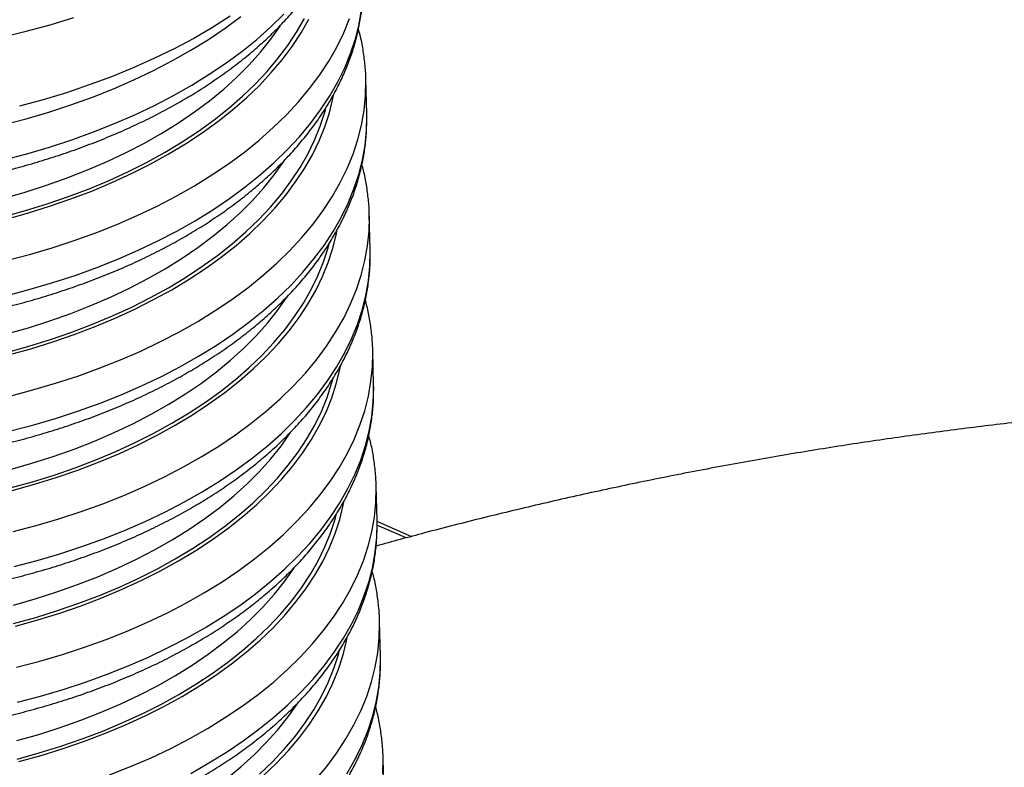
# Model space of a CAD drawing. Units: millimetres. Extents: x 0 to 9861, y 0 to 6974.
# Drawn here: x 6705 to 6976, y 6047 to 6253 of the extents above; entities that cross this region are included whole.
import ezdxf

# ---------------------------------------------------------------- set-up
doc = ezdxf.new("R2010")
doc.units = ezdxf.units.MM
doc.header["$LTSCALE"] = 141

msp = doc.modelspace()

# ---------------------------------------------------------------- linework, layer by layer
for p, q in [((6800.47, 6227.1), (6800.23, 6236.68)), ((6801.41, 6189.83), (6801.17, 6199.41)), ((6802.35, 6152.56), (6802.11, 6162.15)), ((6803.3, 6115.3), (6803.05, 6124.88)), ((6812.87, 6110.88), (6803.29, 6115.04)), ((6811.33, 6110.55), (6803.28, 6114.05)), ((6804.24, 6078.03), (6804, 6087.61)), ((6805.18, 6040.76), (6804.94, 6050.34))]:
    msp.add_line(p, q)
at = {"flags": 128}
for points in [[(6701.62, 6177.22), (6707.98, 6178.89), (6714.21, 6180.73), (6720.31, 6182.72), (6726.25, 6184.86), (6732.04, 6187.16), (6737.64, 6189.6), (6743.07, 6192.19), (6748.3, 6194.9), (6753.32, 6197.75), (6758.13, 6200.72), (6762.71, 6203.82), (6767.06, 6207.02), (6771.17, 6210.33), (6775.02, 6213.74), (6778.62, 6217.24), (6781.95, 6220.83), (6785, 6224.49), (6787.78, 6228.23), (6790.28, 6232.03), (6792.48, 6235.89), (6794.4, 6239.8), (6796.01, 6243.75), (6797.33, 6247.73), (6798.34, 6251.74), (6799.04, 6255.76)], [(6700.16, 6248.2), (6706.87, 6249.83), (6713.47, 6251.63), (6719.93, 6253.59)], [(6700.44, 6224.07), (6706.8, 6225.74), (6713.03, 6227.58), (6719.12, 6229.57), (6725.07, 6231.72), (6730.85, 6234.01), (6736.46, 6236.45), (6741.88, 6239.04), (6747.11, 6241.75), (6752.14, 6244.6), (6756.94, 6247.57), (6761.53, 6250.67), (6765.88, 6253.87)], [(6700.56, 6198.82), (6706.66, 6200.51), (6712.63, 6202.37), (6718.46, 6204.37), (6724.13, 6206.53), (6729.63, 6208.84), (6734.95, 6211.29), (6740.08, 6213.87), (6745.01, 6216.59), (6749.73, 6219.43), (6754.23, 6222.39), (6758.49, 6225.47), (6762.52, 6228.65), (6766.29, 6231.94), (6769.81, 6235.31), (6773.07, 6238.78), (6776.06, 6242.32), (6778.76, 6245.93), (6781.19, 6249.61), (6783.33, 6253.35)], [(6700.68, 6214.49), (6707.04, 6216.16), (6713.27, 6217.99), (6719.37, 6219.99), (6725.31, 6222.13), (6731.09, 6224.43), (6736.7, 6226.87), (6742.13, 6229.45), (6747.36, 6232.17), (6752.38, 6235.02), (6757.19, 6237.99), (6761.77, 6241.08), (6766.12, 6244.29), (6770.22, 6247.6), (6774.08, 6251.01), (6777.67, 6254.51)], [(6701.07, 6198.12), (6707.22, 6199.83), (6713.25, 6201.7), (6719.13, 6203.72), (6724.85, 6205.9), (6730.4, 6208.23), (6735.77, 6210.7), (6740.95, 6213.31), (6745.92, 6216.05), (6750.68, 6218.92), (6755.22, 6221.91), (6759.52, 6225.01), (6763.58, 6228.22), (6767.39, 6231.54), (6770.94, 6234.94), (6774.23, 6238.44), (6777.24, 6242.01), (6779.97, 6245.66), (6782.42, 6249.37), (6784.58, 6253.14)], [(6701.38, 6186.8), (6707.74, 6188.48), (6713.97, 6190.31), (6720.07, 6192.3), (6726.01, 6194.45), (6731.79, 6196.74), (6737.4, 6199.19), (6742.83, 6201.77), (6748.06, 6204.49), (6753.08, 6207.33), (6757.89, 6210.31), (6762.47, 6213.4), (6766.82, 6216.6), (6770.92, 6219.91), (6774.78, 6223.32), (6778.37, 6226.82), (6781.7, 6230.41), (6784.76, 6234.08), (6787.54, 6237.82), (6790.03, 6241.62), (6792.24, 6245.48), (6794.15, 6249.38), (6795.77, 6253.33)], [(6762.95, 6253.93), (6758.03, 6250.83), (6752.89, 6247.85), (6747.54, 6245), (6741.98, 6242.3), (6736.23, 6239.73), (6730.3, 6237.31), (6724.2, 6235.05), (6717.94, 6232.94), (6711.54, 6230.99), (6705.01, 6229.21)], [(6700.52, 6203.89), (6706.53, 6205.61), (6712.41, 6207.48), (6718.14, 6209.51), (6723.71, 6211.69), (6729.1, 6214.01), (6734.32, 6216.48), (6739.34, 6219.08), (6744.15, 6221.82), (6748.74, 6224.68), (6753.11, 6227.65), (6757.25, 6230.74), (6761.14, 6233.93), (6764.77, 6237.23), (6768.15, 6240.61), (6771.25, 6244.07), (6774.09, 6247.62), (6776.64, 6251.23), (6776.7, 6251.32)], [(6702.32, 6149.54), (6708.68, 6151.21), (6714.91, 6153.04), (6721.01, 6155.03), (6726.95, 6157.18), (6732.74, 6159.48), (6738.34, 6161.92), (6743.77, 6164.5), (6749, 6167.22), (6754.02, 6170.07), (6758.83, 6173.04), (6763.41, 6176.13), (6767.76, 6179.33), (6771.87, 6182.64), (6775.72, 6186.05), (6779.32, 6189.56), (6782.65, 6193.14), (6785.7, 6196.81), (6788.48, 6200.55), (6790.98, 6204.35), (6793.18, 6208.21), (6795.1, 6212.12), (6796.71, 6216.06), (6798.03, 6220.04), (6799.04, 6224.05), (6799.74, 6228.07), (6800.14, 6232.11), (6800.24, 6236.14), (6800.23, 6236.62)], [(6702.01, 6160.86), (6708.17, 6162.56), (6714.19, 6164.43), (6720.07, 6166.46), (6725.79, 6168.64), (6731.34, 6170.96), (6736.71, 6173.43), (6741.89, 6176.04), (6746.86, 6178.78), (6751.62, 6181.65), (6756.16, 6184.64), (6760.46, 6187.74), (6764.53, 6190.95), (6768.34, 6194.27), (6771.89, 6197.68), (6775.17, 6201.17), (6778.19, 6204.75), (6780.92, 6208.39), (6783.37, 6212.1), (6785.52, 6215.87), (6787.38, 6219.69), (6788.95, 6223.55), (6790.21, 6227.44), (6791.16, 6231.36), (6791.34, 6232.26)], [(6701.51, 6161.55), (6707.61, 6163.25), (6713.57, 6165.1), (6719.4, 6167.11), (6725.07, 6169.27), (6730.57, 6171.57), (6735.89, 6174.02), (6741.03, 6176.6), (6745.96, 6179.32), (6750.67, 6182.16), (6755.17, 6185.13), (6759.44, 6188.2), (6763.46, 6191.39), (6767.24, 6194.67), (6770.76, 6198.05), (6774.01, 6201.51), (6777, 6205.05), (6779.71, 6208.67), (6782.13, 6212.35), (6784.27, 6216.08), (6786.11, 6219.86), (6787.66, 6223.69), (6788.91, 6227.54), (6789.21, 6228.63)], [(6702.57, 6139.95), (6708.92, 6141.62), (6715.16, 6143.46), (6721.25, 6145.45), (6727.2, 6147.6), (6732.98, 6149.89), (6738.59, 6152.34), (6744.01, 6154.92), (6749.24, 6157.64), (6754.26, 6160.48), (6759.07, 6163.46), (6763.66, 6166.55), (6768, 6169.75), (6772.11, 6173.06), (6775.96, 6176.47), (6779.56, 6179.97), (6782.89, 6183.56), (6785.95, 6187.23), (6788.73, 6190.96), (6791.22, 6194.77), (6793.43, 6198.62), (6795.34, 6202.53), (6796.95, 6206.48), (6798.27, 6210.46), (6799.28, 6214.47), (6799.99, 6218.49), (6800.39, 6222.52), (6800.48, 6226.56), (6800.47, 6227.1)], [(6701.46, 6166.62), (6707.47, 6168.34), (6713.35, 6170.21), (6719.08, 6172.24), (6724.65, 6174.42), (6730.05, 6176.75), (6735.26, 6179.21), (6740.28, 6181.82), (6745.09, 6184.55), (6749.69, 6187.41), (6754.06, 6190.38), (6758.19, 6193.47), (6762.08, 6196.67), (6765.72, 6199.96), (6769.09, 6203.34), (6772.2, 6206.81), (6775.03, 6210.35), (6777.58, 6213.96), (6777.64, 6214.05)], [(6703.27, 6112.27), (6709.62, 6113.94), (6715.86, 6115.77), (6721.95, 6117.77), (6727.9, 6119.91), (6733.68, 6122.21), (6739.29, 6124.65), (6744.71, 6127.23), (6749.94, 6129.95), (6754.97, 6132.8), (6759.77, 6135.77), (6764.36, 6138.86), (6768.7, 6142.07), (6772.81, 6145.38), (6776.66, 6148.79), (6780.26, 6152.29), (6783.59, 6155.88), (6786.65, 6159.54), (6789.43, 6163.28), (6791.92, 6167.08), (6794.13, 6170.94), (6796.04, 6174.85), (6797.65, 6178.8), (6798.97, 6182.78), (6799.98, 6186.78), (6800.69, 6190.81), (6801.09, 6194.84), (6801.18, 6198.87), (6801.17, 6199.35)], [(6702.96, 6123.59), (6709.11, 6125.3), (6715.13, 6127.16), (6721.01, 6129.19), (6726.73, 6131.37), (6732.28, 6133.69), (6737.65, 6136.17), (6742.83, 6138.77), (6747.81, 6141.51), (6752.57, 6144.38), (6757.1, 6147.37), (6761.41, 6150.48), (6765.47, 6153.69), (6769.28, 6157), (6772.83, 6160.41), (6776.12, 6163.9), (6779.13, 6167.48), (6781.86, 6171.12), (6784.31, 6174.84), (6786.46, 6178.6), (6788.33, 6182.42), (6789.89, 6186.28), (6791.15, 6190.17), (6792.11, 6194.09), (6792.28, 6195)], [(6702.45, 6124.29), (6708.55, 6125.98), (6714.52, 6127.83), (6720.34, 6129.84), (6726.01, 6132), (6731.51, 6134.3), (6736.84, 6136.75), (6741.97, 6139.34), (6746.9, 6142.05), (6751.62, 6144.9), (6756.11, 6147.86), (6760.38, 6150.93), (6764.4, 6154.12), (6768.18, 6157.4), (6771.7, 6160.78), (6774.96, 6164.24), (6777.94, 6167.78), (6780.65, 6171.4), (6783.07, 6175.08), (6785.21, 6178.81), (6787.06, 6182.6), (6788.61, 6186.42), (6789.86, 6190.28), (6790.15, 6191.37)], [(6703.51, 6102.69), (6709.87, 6104.36), (6716.1, 6106.19), (6722.19, 6108.18), (6728.14, 6110.33), (6733.92, 6112.63), (6739.53, 6115.07), (6744.95, 6117.65), (6750.18, 6120.37), (6755.21, 6123.22), (6760.02, 6126.19), (6764.6, 6129.28), (6768.95, 6132.48), (6773.05, 6135.79), (6776.91, 6139.2), (6780.5, 6142.71), (6783.83, 6146.29), (6786.89, 6149.96), (6789.67, 6153.7), (6792.16, 6157.5), (6794.37, 6161.36), (6796.28, 6165.26), (6797.9, 6169.21), (6799.21, 6173.19), (6800.22, 6177.2), (6800.93, 6181.22), (6801.33, 6185.26), (6801.42, 6189.29), (6801.41, 6189.83)], [(6702.4, 6129.36), (6708.41, 6131.07), (6714.29, 6132.94), (6720.02, 6134.97), (6725.59, 6137.15), (6730.99, 6139.48), (6736.2, 6141.95), (6741.22, 6144.55), (6746.03, 6147.28), (6750.63, 6150.14), (6755, 6153.12), (6759.13, 6156.21), (6763.02, 6159.4), (6766.66, 6162.69), (6770.03, 6166.07), (6773.14, 6169.54), (6775.97, 6173.08), (6778.52, 6176.69), (6778.58, 6176.78)], [(6704.21, 6075), (6710.57, 6076.67), (6716.8, 6078.51), (6722.89, 6080.5), (6728.84, 6082.64), (6734.62, 6084.94), (6740.23, 6087.38), (6745.66, 6089.97), (6750.88, 6092.68), (6755.91, 6095.53), (6760.72, 6098.5), (6765.3, 6101.6), (6769.65, 6104.8), (6773.75, 6108.11), (6777.61, 6111.52), (6781.2, 6115.02), (6784.53, 6118.61), (6787.59, 6122.27), (6790.37, 6126.01), (6792.86, 6129.81), (6795.07, 6133.67), (6796.98, 6137.58), (6798.6, 6141.53), (6799.91, 6145.51), (6800.92, 6149.52), (6801.63, 6153.54), (6802.03, 6157.57), (6802.12, 6161.61), (6802.11, 6162.08)], [(6703.9, 6086.32), (6710.05, 6088.03), (6716.08, 6089.9), (6721.95, 6091.92), (6727.67, 6094.1), (6733.23, 6096.43), (6738.6, 6098.9), (6743.77, 6101.51), (6748.75, 6104.25), (6753.51, 6107.12), (6758.05, 6110.1), (6762.35, 6113.21), (6766.41, 6116.42), (6770.22, 6119.73), (6773.77, 6123.14), (6777.06, 6126.64), (6780.07, 6130.21), (6782.8, 6133.86), (6785.25, 6137.57), (6787.41, 6141.34), (6789.27, 6145.15), (6790.83, 6149.01), (6792.09, 6152.9), (6793.05, 6156.82), (6793.23, 6157.73)], [(6703.39, 6087.02), (6709.49, 6088.71), (6715.46, 6090.56), (6721.29, 6092.57), (6726.96, 6094.73), (6732.46, 6097.04), (6737.78, 6099.48), (6742.91, 6102.07), (6747.84, 6104.79), (6752.56, 6107.63), (6757.06, 6110.59), (6761.32, 6113.67), (6765.35, 6116.85), (6769.12, 6120.13), (6772.64, 6123.51), (6775.9, 6126.97), (6778.88, 6130.52), (6781.59, 6134.13), (6784.02, 6137.81), (6786.16, 6141.54), (6788, 6145.33), (6789.55, 6149.15), (6790.8, 6153.01), (6791.1, 6154.1)], [(6704.45, 6065.42), (6710.81, 6067.09), (6717.04, 6068.92), (6723.14, 6070.92), (6729.08, 6073.06), (6734.86, 6075.36), (6740.47, 6077.8), (6745.9, 6080.38), (6751.13, 6083.1), (6756.15, 6085.95), (6760.96, 6088.92), (6765.54, 6092.01), (6769.89, 6095.22), (6774, 6098.53), (6777.85, 6101.94), (6781.45, 6105.44), (6784.78, 6109.03), (6787.83, 6112.69), (6790.61, 6116.43), (6793.11, 6120.23), (6795.31, 6124.09), (6797.22, 6128), (6798.84, 6131.94), (6800.15, 6135.93), (6801.17, 6139.93), (6801.87, 6143.96), (6802.27, 6147.99), (6802.37, 6152.02), (6802.35, 6152.56)], [(6703.35, 6092.09), (6709.36, 6093.8), (6715.24, 6095.68), (6720.96, 6097.7), (6726.53, 6099.88), (6731.93, 6102.21), (6737.15, 6104.68), (6742.16, 6107.28), (6746.98, 6110.02), (6751.57, 6112.87), (6755.94, 6115.85), (6760.08, 6118.94), (6763.97, 6122.13), (6767.6, 6125.42), (6770.98, 6128.81), (6774.08, 6132.27), (6776.91, 6135.81), (6779.46, 6139.42), (6779.52, 6139.51)], [(6729.78, 6045.38), (6735.56, 6047.67), (6741.17, 6050.12), (6746.6, 6052.7), (6751.83, 6055.42), (6756.85, 6058.26), (6761.66, 6061.24), (6766.24, 6064.33), (6770.59, 6067.53), (6774.7, 6070.84), (6778.55, 6074.25), (6782.15, 6077.75), (6785.48, 6081.34), (6788.53, 6085.01), (6791.31, 6088.75), (6793.81, 6092.55), (6796.01, 6096.41), (6797.92, 6100.31), (6799.54, 6104.26), (6800.85, 6108.24), (6801.87, 6112.25), (6802.57, 6116.27), (6802.97, 6120.3), (6803.07, 6124.34), (6803.06, 6124.82)], [(6704.84, 6049.05), (6711, 6050.76), (6717.02, 6052.63), (6722.9, 6054.65), (6728.62, 6056.83), (6734.17, 6059.16), (6739.54, 6061.63), (6744.72, 6064.24), (6749.69, 6066.98), (6754.45, 6069.85), (6758.99, 6072.84), (6763.29, 6075.94), (6767.35, 6079.15), (6771.16, 6082.47), (6774.72, 6085.87), (6778, 6089.37), (6781.01, 6092.94), (6783.75, 6096.59), (6786.19, 6100.3), (6788.35, 6104.07), (6790.21, 6107.89), (6791.77, 6111.75), (6793.04, 6115.64), (6793.99, 6119.55), (6794.17, 6120.46)], [(6704.33, 6049.75), (6710.43, 6051.44), (6716.4, 6053.3), (6722.23, 6055.3), (6727.9, 6057.46), (6733.4, 6059.77), (6738.72, 6062.22), (6743.85, 6064.8), (6748.78, 6067.52), (6753.5, 6070.36), (6758, 6073.32), (6762.26, 6076.4), (6766.29, 6079.58), (6770.07, 6082.87), (6773.59, 6086.24), (6776.84, 6089.71), (6779.83, 6093.25), (6782.54, 6096.86), (6784.96, 6100.54), (6787.1, 6104.28), (6788.94, 6108.06), (6790.49, 6111.88), (6791.74, 6115.74), (6792.04, 6116.83)], [(6752.07, 6045.83), (6757.09, 6048.68), (6761.9, 6051.65), (6766.48, 6054.75), (6770.83, 6057.95), (6774.94, 6061.26), (6778.79, 6064.67), (6782.39, 6068.17), (6785.72, 6071.76), (6788.78, 6075.42), (6791.55, 6079.16), (6794.05, 6082.96), (6796.25, 6086.82), (6798.17, 6090.73), (6799.78, 6094.68), (6801.1, 6098.66), (6802.11, 6102.66), (6802.81, 6106.69), (6803.22, 6110.72), (6803.31, 6114.76), (6803.3, 6115.3)], [(6704.29, 6054.82), (6710.3, 6056.53), (6716.18, 6058.41), (6721.91, 6060.44), (6727.48, 6062.62), (6732.87, 6064.94), (6738.09, 6067.41), (6743.11, 6070.01), (6747.92, 6072.75), (6752.52, 6075.61), (6756.89, 6078.58), (6761.02, 6081.67), (6764.91, 6084.86), (6768.54, 6088.16), (6771.92, 6091.54), (6775.03, 6095), (6777.86, 6098.55), (6780.41, 6102.16), (6780.47, 6102.25)], [(6786.42, 6044.07), (6789.48, 6047.74), (6792.25, 6051.48), (6794.75, 6055.28), (6796.96, 6059.14), (6798.87, 6063.04), (6800.48, 6066.99), (6801.8, 6070.97), (6802.81, 6074.98), (6803.52, 6079), (6803.92, 6083.04), (6804.01, 6087.07), (6804, 6087.55)], [(6772.11, 6045.2), (6775.66, 6048.61), (6778.94, 6052.1), (6781.96, 6055.67), (6784.69, 6059.32), (6787.14, 6063.03), (6789.29, 6066.8), (6791.16, 6070.62), (6792.72, 6074.48), (6793.98, 6078.37), (6794.93, 6082.29), (6795.11, 6083.19)], [(6771.01, 6045.6), (6774.53, 6048.98), (6777.78, 6052.44), (6780.77, 6055.98), (6783.48, 6059.6), (6785.9, 6063.27), (6788.04, 6067.01), (6789.89, 6070.79), (6791.43, 6074.62), (6792.68, 6078.47), (6792.98, 6079.56)], [(6794.99, 6045.7), (6797.2, 6049.55), (6799.11, 6053.46), (6800.73, 6057.41), (6802.04, 6061.39), (6803.05, 6065.4), (6803.76, 6069.42), (6804.16, 6073.45), (6804.25, 6077.49), (6804.24, 6078.03)], [(6699.1, 6016), (6705.23, 6017.55), (6711.24, 6019.27), (6717.12, 6021.14), (6722.85, 6023.17), (6728.42, 6025.35), (6733.82, 6027.68), (6739.03, 6030.14), (6744.05, 6032.75), (6748.86, 6035.48), (6753.46, 6038.34), (6757.83, 6041.31), (6761.96, 6044.4), (6765.85, 6047.6), (6769.49, 6050.89), (6772.86, 6054.27), (6775.97, 6057.74), (6778.8, 6061.28), (6781.35, 6064.89), (6781.41, 6064.98)], [(6804.86, 6045.77), (6804.95, 6049.8), (6804.94, 6050.28)]]:
    msp.add_lwpolyline(points, dxfattribs=at)
for points, knots in [([(6490.4, 6282.23), (6490.42, 6282.12), (6490.7, 6280.68), (6491.5, 6277.95), (6492.81, 6274.06), (6494.42, 6270.21), (6496.29, 6266.4), (6498.43, 6262.65), (6500.83, 6258.97), (6503.5, 6255.35), (6506.42, 6251.81), (6509.6, 6248.35), (6513.02, 6244.98), (6516.68, 6241.71), (6520.57, 6238.54), (6524.69, 6235.49), (6529.02, 6232.55), (6533.56, 6229.73), (6538.29, 6227.05), (6543.21, 6224.49), (6548.32, 6222.06), (6553.58, 6219.78), (6559.01, 6217.64), (6564.59, 6215.64), (6570.3, 6213.8), (6576.14, 6212.1), (6582.1, 6210.56), (6588.17, 6209.17), (6594.33, 6207.94), (6600.58, 6206.87), (6606.9, 6205.96), (6613.29, 6205.22), (6619.73, 6204.63), (6626.21, 6204.21), (6632.72, 6203.96), (6639.26, 6203.87), (6645.79, 6203.94), (6652.33, 6204.18), (6658.85, 6204.58), (6665.34, 6205.15), (6671.8, 6205.88), (6678.21, 6206.77), (6684.56, 6207.83), (6690.83, 6209.04), (6697.03, 6210.41), (6703.13, 6211.93), (6709.13, 6213.61), (6715.01, 6215.43), (6720.78, 6217.41), (6726.4, 6219.53), (6731.89, 6221.79), (6737.22, 6224.19), (6742.38, 6226.72), (6747.37, 6229.39), (6752.19, 6232.18), (6756.81, 6235.1), (6761.22, 6238.14), (6765.43, 6241.29), (6769.43, 6244.55), (6773.19, 6247.91), (6776.72, 6251.38), (6780.01, 6254.93), (6783.05, 6258.57), (6785.83, 6262.29), (6788.35, 6266.08), (6790.6, 6269.92), (6792.58, 6273.82), (6794.28, 6277.76), (6795.59, 6281.34), (6796.21, 6283.63), (6796.47, 6284.58)], [0, 0, 0, 0, 0.001224, 0.015628, 0.030077, 0.044581, 0.059151, 0.073792, 0.088504, 0.103285, 0.118132, 0.133037, 0.147992, 0.162988, 0.178016, 0.193069, 0.208139, 0.223221, 0.238308, 0.253397, 0.268484, 0.283566, 0.298643, 0.313712, 0.328775, 0.343831, 0.358879, 0.37392, 0.388955, 0.403983, 0.419006, 0.434025, 0.449039, 0.46405, 0.479058, 0.494065, 0.509071, 0.524077, 0.539083, 0.55409, 0.5691, 0.584112, 0.599128, 0.614148, 0.629174, 0.644205, 0.659243, 0.674289, 0.689342, 0.704404, 0.719475, 0.734554, 0.749642, 0.764739, 0.779843, 0.794953, 0.810067, 0.825182, 0.840294, 0.855396, 0.870482, 0.885547, 0.900579, 0.915572, 0.930515, 0.945399, 0.960217, 0.974963, 0.989634, 1, 1, 1, 1]), ([(6489.89, 6256.37), (6489.94, 6255.1), (6490.06, 6252.49), (6490.58, 6248.57), (6491.36, 6244.61), (6492.43, 6240.68), (6493.76, 6236.79), (6495.36, 6232.94), (6497.23, 6229.14), (6499.37, 6225.39), (6501.78, 6221.7), (6504.44, 6218.08), (6507.37, 6214.54), (6510.54, 6211.08), (6513.96, 6207.71), (6517.62, 6204.44), (6521.52, 6201.28), (6525.63, 6198.22), (6529.96, 6195.28), (6534.5, 6192.47), (6539.24, 6189.78), (6544.16, 6187.22), (6549.26, 6184.8), (6554.53, 6182.51), (6559.95, 6180.37), (6565.53, 6178.38), (6571.24, 6176.53), (6577.08, 6174.83), (6583.04, 6173.29), (6589.11, 6171.9), (6595.27, 6170.67), (6601.52, 6169.6), (6607.85, 6168.7), (6614.23, 6167.95), (6620.67, 6167.37), (6627.16, 6166.95), (6633.67, 6166.69), (6640.2, 6166.6), (6646.74, 6166.67), (6653.27, 6166.91), (6659.79, 6167.32), (6666.29, 6167.88), (6672.74, 6168.62), (6679.15, 6169.51), (6685.5, 6170.56), (6691.78, 6171.77), (6697.97, 6173.14), (6704.07, 6174.66), (6710.07, 6176.34), (6715.96, 6178.16), (6721.72, 6180.14), (6727.35, 6182.26), (6732.83, 6184.52), (6738.16, 6186.92), (6743.32, 6189.45), (6748.32, 6192.12), (6753.13, 6194.91), (6757.75, 6197.83), (6762.17, 6200.87), (6766.38, 6204.02), (6770.37, 6207.28), (6774.14, 6210.65), (6777.67, 6214.11), (6780.96, 6217.67), (6784, 6221.31), (6786.78, 6225.02), (6789.3, 6228.81), (6791.55, 6232.65), (6793.52, 6236.55), (6795.23, 6240.49), (6796.65, 6244.46), (6797.79, 6248.46), (6798.66, 6252.47), (6799.23, 6256.49), (6799.55, 6260.43), (6799.53, 6263.04), (6799.52, 6264.3)], [0, 0, 0, 0, 0.012392, 0.025421, 0.038461, 0.051528, 0.064635, 0.077792, 0.091009, 0.10429, 0.117636, 0.131045, 0.144513, 0.158033, 0.171599, 0.185203, 0.198836, 0.212491, 0.226162, 0.239842, 0.253529, 0.267216, 0.280902, 0.294583, 0.30826, 0.32193, 0.335595, 0.349252, 0.362903, 0.376547, 0.390185, 0.403818, 0.417446, 0.43107, 0.44469, 0.458307, 0.471922, 0.485535, 0.499147, 0.512759, 0.526372, 0.539986, 0.553601, 0.567219, 0.580841, 0.594466, 0.608096, 0.621732, 0.635374, 0.649022, 0.662677, 0.67634, 0.690011, 0.70369, 0.717378, 0.731072, 0.744774, 0.758481, 0.772191, 0.785903, 0.79961, 0.81331, 0.826996, 0.840661, 0.854298, 0.867898, 0.881453, 0.894956, 0.908397, 0.921774, 0.935082, 0.948323, 0.961501, 0.974623, 0.987701, 1, 1, 1, 1]), ([(6800.22, 6236.61), (6800.22, 6236.69), (6800.23, 6238.1), (6800, 6240.84), (6799.49, 6244.83), (6798.87, 6248.04), (6798.34, 6249.92), (6798.18, 6250.48)], [0, 0, 0, 0, 0.016442, 0.302668, 0.588847, 0.875281, 1, 1, 1, 1]), ([(6490.83, 6219.1), (6490.89, 6217.83), (6491, 6215.23), (6491.52, 6211.31), (6492.31, 6207.35), (6493.37, 6203.42), (6494.7, 6199.52), (6496.3, 6195.67), (6498.18, 6191.87), (6500.32, 6188.12), (6502.72, 6184.43), (6505.39, 6180.81), (6508.31, 6177.27), (6511.48, 6173.81), (6514.91, 6170.44), (6518.57, 6167.17), (6522.46, 6164.01), (6526.57, 6160.95), (6530.91, 6158.02), (6535.44, 6155.2), (6540.18, 6152.51), (6545.1, 6149.95), (6550.2, 6147.53), (6555.47, 6145.25), (6560.9, 6143.1), (6566.47, 6141.11), (6572.18, 6139.26), (6578.03, 6137.57), (6583.99, 6136.02), (6590.05, 6134.64), (6596.22, 6133.41), (6602.46, 6132.34), (6608.79, 6131.43), (6615.18, 6130.68), (6621.62, 6130.1), (6628.1, 6129.68), (6634.61, 6129.42), (6641.14, 6129.33), (6647.68, 6129.41), (6654.22, 6129.65), (6660.74, 6130.05), (6667.23, 6130.62), (6673.69, 6131.35), (6680.09, 6132.24), (6686.44, 6133.29), (6692.72, 6134.5), (6698.91, 6135.87), (6705.02, 6137.39), (6711.01, 6139.07), (6716.9, 6140.9), (6722.66, 6142.87), (6728.29, 6144.99), (6733.77, 6147.25), (6739.1, 6149.65), (6744.27, 6152.18), (6749.26, 6154.85), (6754.07, 6157.65), (6758.69, 6160.56), (6763.11, 6163.6), (6767.32, 6166.75), (6771.31, 6170.01), (6775.08, 6173.38), (6778.61, 6176.84), (6781.9, 6180.4), (6784.94, 6184.04), (6787.72, 6187.75), (6790.24, 6191.54), (6792.49, 6195.39), (6794.47, 6199.28), (6796.17, 6203.22), (6797.59, 6207.19), (6798.73, 6211.19), (6799.6, 6215.2), (6800.18, 6219.22), (6800.49, 6223.17), (6800.47, 6225.77), (6800.46, 6227.03)], [0, 0, 0, 0, 0.012392, 0.025421, 0.038461, 0.051528, 0.064635, 0.077792, 0.091009, 0.10429, 0.117636, 0.131045, 0.144513, 0.158033, 0.171599, 0.185203, 0.198836, 0.212491, 0.226162, 0.239842, 0.253529, 0.267216, 0.280902, 0.294583, 0.30826, 0.32193, 0.335595, 0.349252, 0.362903, 0.376547, 0.390185, 0.403818, 0.417446, 0.43107, 0.44469, 0.458307, 0.471922, 0.485535, 0.499147, 0.512759, 0.526372, 0.539986, 0.553601, 0.567219, 0.580841, 0.594466, 0.608096, 0.621732, 0.635374, 0.649022, 0.662677, 0.67634, 0.690011, 0.703691, 0.717378, 0.731072, 0.744774, 0.758481, 0.772191, 0.785903, 0.79961, 0.81331, 0.826996, 0.840661, 0.854298, 0.867898, 0.881453, 0.894956, 0.908397, 0.921774, 0.935082, 0.948323, 0.961501, 0.974623, 0.987701, 1, 1, 1, 1]), ([(6801.16, 6199.34), (6801.16, 6199.42), (6801.18, 6200.83), (6800.94, 6203.58), (6800.43, 6207.56), (6799.81, 6210.78), (6799.28, 6212.65), (6799.12, 6213.22)], [0, 0, 0, 0, 0.016442, 0.302668, 0.588847, 0.875281, 1, 1, 1, 1]), ([(6491.77, 6181.83), (6491.83, 6180.56), (6491.95, 6177.96), (6492.47, 6174.04), (6493.25, 6170.08), (6494.31, 6166.15), (6495.64, 6162.26), (6497.25, 6158.4), (6499.12, 6154.6), (6501.26, 6150.85), (6503.66, 6147.16), (6506.33, 6143.55), (6509.25, 6140), (6512.43, 6136.54), (6515.85, 6133.18), (6519.51, 6129.91), (6523.4, 6126.74), (6527.52, 6123.69), (6531.85, 6120.75), (6536.39, 6117.93), (6541.12, 6115.24), (6546.04, 6112.68), (6551.14, 6110.26), (6556.41, 6107.98), (6561.84, 6105.84), (6567.41, 6103.84), (6573.13, 6101.99), (6578.97, 6100.3), (6584.93, 6098.76), (6591, 6097.37), (6597.16, 6096.14), (6603.41, 6095.07), (6609.73, 6094.16), (6616.12, 6093.41), (6622.56, 6092.83), (6629.04, 6092.41), (6635.55, 6092.15), (6642.08, 6092.06), (6648.62, 6092.14), (6655.16, 6092.38), (6661.68, 6092.78), (6668.17, 6093.35), (6674.63, 6094.08), (6681.04, 6094.97), (6687.38, 6096.02), (6693.66, 6097.24), (6699.86, 6098.6), (6705.96, 6100.13), (6711.96, 6101.8), (6717.84, 6103.63), (6723.6, 6105.6), (6729.23, 6107.72), (6734.72, 6109.98), (6740.04, 6112.38), (6745.21, 6114.92), (6750.2, 6117.58), (6755.01, 6120.38), (6759.63, 6123.3), (6764.05, 6126.33), (6768.26, 6129.48), (6772.26, 6132.75), (6776.02, 6136.11), (6779.55, 6139.58), (6782.84, 6143.13), (6785.88, 6146.77), (6788.66, 6150.49), (6791.18, 6154.27), (6793.43, 6158.12), (6795.41, 6162.02), (6797.11, 6165.95), (6798.53, 6169.93), (6799.68, 6173.92), (6800.54, 6177.93), (6801.12, 6181.95), (6801.44, 6185.9), (6801.42, 6188.5), (6801.41, 6189.76)], [0, 0, 0, 0, 0.012392, 0.025421, 0.038461, 0.051528, 0.064635, 0.077792, 0.091009, 0.10429, 0.117636, 0.131045, 0.144513, 0.158033, 0.171599, 0.185203, 0.198836, 0.212491, 0.226162, 0.239842, 0.253529, 0.267216, 0.280902, 0.294583, 0.30826, 0.32193, 0.335595, 0.349252, 0.362903, 0.376547, 0.390185, 0.403818, 0.417446, 0.43107, 0.44469, 0.458307, 0.471922, 0.485535, 0.499147, 0.512759, 0.526372, 0.539986, 0.553601, 0.567219, 0.580841, 0.594466, 0.608096, 0.621732, 0.635374, 0.649022, 0.662677, 0.67634, 0.690011, 0.703691, 0.717378, 0.731072, 0.744774, 0.758481, 0.772191, 0.785903, 0.79961, 0.81331, 0.826996, 0.840661, 0.854298, 0.867898, 0.881453, 0.894956, 0.908397, 0.921774, 0.935082, 0.948323, 0.961501, 0.974623, 0.987701, 1, 1, 1, 1]), ([(6802.11, 6162.08), (6802.11, 6162.15), (6802.12, 6163.57), (6801.89, 6166.31), (6801.37, 6170.29), (6800.75, 6173.51), (6800.23, 6175.38), (6800.07, 6175.95)], [0, 0, 0, 0, 0.016442, 0.302668, 0.588847, 0.875281, 1, 1, 1, 1]), ([(6492.71, 6144.56), (6492.77, 6143.29), (6492.89, 6140.69), (6493.41, 6136.77), (6494.19, 6132.81), (6495.26, 6128.88), (6496.59, 6124.99), (6498.19, 6121.14), (6500.06, 6117.33), (6502.2, 6113.58), (6504.61, 6109.9), (6507.27, 6106.28), (6510.19, 6102.73), (6513.37, 6099.28), (6516.79, 6095.91), (6520.45, 6092.64), (6524.34, 6089.47), (6528.46, 6086.42), (6532.79, 6083.48), (6537.33, 6080.66), (6542.06, 6077.97), (6546.99, 6075.42), (6552.09, 6072.99), (6557.36, 6070.71), (6562.78, 6068.57), (6568.36, 6066.57), (6574.07, 6064.73), (6579.91, 6063.03), (6585.87, 6061.49), (6591.94, 6060.1), (6598.1, 6058.87), (6604.35, 6057.8), (6610.67, 6056.89), (6617.06, 6056.15), (6623.5, 6055.56), (6629.98, 6055.14), (6636.5, 6054.89), (6643.03, 6054.8), (6649.57, 6054.87), (6656.1, 6055.11), (6662.62, 6055.51), (6669.12, 6056.08), (6675.57, 6056.81), (6681.98, 6057.7), (6688.33, 6058.76), (6694.6, 6059.97), (6700.8, 6061.34), (6706.9, 6062.86), (6712.9, 6064.54), (6718.79, 6066.36), (6724.55, 6068.34), (6730.17, 6070.45), (6735.66, 6072.72), (6740.99, 6075.11), (6746.15, 6077.65), (6751.15, 6080.32), (6755.96, 6083.11), (6760.58, 6086.03), (6765, 6089.06), (6769.21, 6092.22), (6773.2, 6095.48), (6776.96, 6098.84), (6780.5, 6102.31), (6783.79, 6105.86), (6786.82, 6109.5), (6789.61, 6113.22), (6792.12, 6117.01), (6794.38, 6120.85), (6796.35, 6124.75), (6798.05, 6128.69), (6799.48, 6132.66), (6800.62, 6136.65), (6801.48, 6140.67), (6802.06, 6144.69), (6802.38, 6148.63), (6802.36, 6151.23), (6802.35, 6152.49)], [0, 0, 0, 0, 0.012392, 0.025421, 0.038461, 0.051528, 0.064635, 0.077792, 0.091009, 0.10429, 0.117636, 0.131045, 0.144513, 0.158033, 0.171599, 0.185203, 0.198836, 0.212491, 0.226162, 0.239842, 0.253529, 0.267216, 0.280902, 0.294583, 0.30826, 0.32193, 0.335595, 0.349252, 0.362903, 0.376547, 0.390185, 0.403818, 0.417446, 0.43107, 0.44469, 0.458307, 0.471922, 0.485535, 0.499147, 0.512759, 0.526372, 0.539986, 0.553601, 0.567219, 0.580841, 0.594466, 0.608096, 0.621732, 0.635374, 0.649022, 0.662677, 0.67634, 0.690011, 0.703691, 0.717378, 0.731072, 0.744774, 0.758481, 0.772191, 0.785903, 0.79961, 0.81331, 0.826996, 0.840661, 0.854298, 0.867898, 0.881453, 0.894956, 0.908397, 0.921774, 0.935082, 0.948323, 0.961501, 0.974623, 0.987701, 1, 1, 1, 1]), ([(7301.2, 6133.96), (7299.63, 6134.23), (7292.58, 6135.42), (7280.03, 6137.35), (7263.54, 6139.67), (7247.01, 6141.75), (7230.46, 6143.58), (7213.88, 6145.18), (7197.28, 6146.53), (7180.65, 6147.65), (7164.02, 6148.53), (7147.37, 6149.17), (7130.71, 6149.58), (7114.05, 6149.75), (7097.38, 6149.68), (7080.71, 6149.37), (7064.05, 6148.83), (7047.39, 6148.05), (7030.73, 6147.03), (7014.09, 6145.78), (6997.46, 6144.29), (6980.85, 6142.56), (6964.25, 6140.59), (6947.68, 6138.38), (6931.13, 6135.93), (6914.61, 6133.24), (6898.12, 6130.3), (6881.67, 6127.12), (6865.26, 6123.7), (6848.89, 6120.03), (6832.58, 6116.11), (6817.28, 6112.22), (6807.46, 6109.51), (6803.03, 6108.29)], [0, 0, 0, 0, 0.009573, 0.042787, 0.075962, 0.109121, 0.142262, 0.175386, 0.208495, 0.241589, 0.274671, 0.307744, 0.340811, 0.373874, 0.406938, 0.440005, 0.473081, 0.506169, 0.539271, 0.572392, 0.605536, 0.638705, 0.671905, 0.705137, 0.738405, 0.771711, 0.805056, 0.838443, 0.87187, 0.905339, 0.938848, 0.972396, 1, 1, 1, 1]), ([(6803.05, 6124.81), (6803.05, 6124.89), (6803.06, 6126.3), (6802.83, 6129.04), (6802.32, 6133.02), (6801.7, 6136.24), (6801.17, 6138.11), (6801.01, 6138.68)], [0, 0, 0, 0, 0.0164423, 0.3026679, 0.5888468, 0.8752811, 1, 1, 1, 1]), ([(6493.66, 6107.3), (6493.71, 6106.03), (6493.83, 6103.42), (6494.35, 6099.5), (6495.14, 6095.54), (6496.2, 6091.61), (6497.53, 6087.72), (6499.13, 6083.87), (6501, 6080.06), (6503.14, 6076.32), (6505.55, 6072.63), (6508.21, 6069.01), (6511.14, 6065.47), (6514.31, 6062.01), (6517.73, 6058.64), (6521.39, 6055.37), (6525.29, 6052.21), (6529.4, 6049.15), (6533.73, 6046.21), (6538.27, 6043.4), (6543.01, 6040.71), (6547.93, 6038.15), (6553.03, 6035.73), (6558.3, 6033.44), (6563.72, 6031.3), (6569.3, 6029.31), (6575.01, 6027.46), (6580.86, 6025.76), (6586.81, 6024.22), (6592.88, 6022.83), (6599.04, 6021.6), (6605.29, 6020.53), (6611.62, 6019.63), (6618, 6018.88), (6624.44, 6018.29), (6630.93, 6017.87), (6637.44, 6017.62), (6643.97, 6017.53), (6650.51, 6017.6), (6657.04, 6017.84), (6663.57, 6018.25), (6670.06, 6018.81), (6676.52, 6019.54), (6682.92, 6020.44), (6689.27, 6021.49), (6695.55, 6022.7), (6701.74, 6024.07), (6707.84, 6025.59), (6713.84, 6027.27), (6719.73, 6029.09), (6725.49, 6031.07), (6731.12, 6033.19), (6736.6, 6035.45), (6741.93, 6037.85), (6747.1, 6040.38), (6752.09, 6043.05), (6756.9, 6045.84), (6761.52, 6048.76), (6765.94, 6051.8), (6770.15, 6054.95), (6774.14, 6058.21), (6777.91, 6061.58), (6781.44, 6065.04), (6784.73, 6068.6), (6787.77, 6072.24), (6790.55, 6075.95), (6793.07, 6079.74), (6795.32, 6083.58), (6797.3, 6087.48), (6799, 6091.42), (6800.42, 6095.39), (6801.56, 6099.39), (6802.43, 6103.4), (6803.01, 6107.42), (6803.32, 6111.36), (6803.3, 6113.97), (6803.29, 6115.23)], [0, 0, 0, 0, 0.012392, 0.025421, 0.038461, 0.051528, 0.064635, 0.077792, 0.091009, 0.10429, 0.117636, 0.131045, 0.144513, 0.158033, 0.171599, 0.185203, 0.198836, 0.212491, 0.226162, 0.239842, 0.253529, 0.267216, 0.280902, 0.294583, 0.30826, 0.32193, 0.335595, 0.349252, 0.362903, 0.376547, 0.390185, 0.403818, 0.417446, 0.43107, 0.44469, 0.458307, 0.471922, 0.485535, 0.499147, 0.512759, 0.526372, 0.539986, 0.553601, 0.567219, 0.580841, 0.594466, 0.608096, 0.621732, 0.635374, 0.649022, 0.662677, 0.67634, 0.690011, 0.703691, 0.717378, 0.731072, 0.744774, 0.758481, 0.772191, 0.785903, 0.79961, 0.81331, 0.826996, 0.840661, 0.854298, 0.867898, 0.881453, 0.894956, 0.908397, 0.921774, 0.935082, 0.948323, 0.961501, 0.974623, 0.987701, 1, 1, 1, 1]), ([(6803.99, 6087.54), (6803.99, 6087.62), (6804, 6089.03), (6803.77, 6091.77), (6803.26, 6095.76), (6802.64, 6098.97), (6802.11, 6100.85), (6801.95, 6101.41)], [0, 0, 0, 0, 0.0164423, 0.3026679, 0.5888468, 0.8752811, 1, 1, 1, 1]), ([(6494.6, 6070.03), (6494.66, 6068.76), (6494.77, 6066.16), (6495.3, 6062.24), (6496.08, 6058.28), (6497.14, 6054.35), (6498.47, 6050.45), (6500.08, 6046.6), (6501.95, 6042.8), (6504.09, 6039.05), (6506.49, 6035.36), (6509.16, 6031.74), (6512.08, 6028.2), (6515.26, 6024.74), (6518.68, 6021.37), (6522.34, 6018.1), (6526.23, 6014.94), (6530.35, 6011.88), (6534.68, 6008.95), (6539.22, 6006.13), (6543.95, 6003.44), (6548.87, 6000.88), (6553.97, 5998.46), (6559.24, 5996.18), (6564.67, 5994.03), (6570.24, 5992.04), (6575.96, 5990.19), (6581.8, 5988.5), (6587.76, 5986.95), (6593.82, 5985.57), (6599.99, 5984.34), (6606.24, 5983.27), (6612.56, 5982.36), (6618.95, 5981.61), (6625.39, 5981.03), (6631.87, 5980.61), (6638.38, 5980.35), (6644.91, 5980.26), (6651.45, 5980.34), (6657.99, 5980.58), (6664.51, 5980.98), (6671, 5981.55), (6677.46, 5982.28), (6683.87, 5983.17), (6690.21, 5984.22), (6696.49, 5985.43), (6702.69, 5986.8), (6708.79, 5988.32), (6714.79, 5990), (6720.67, 5991.83), (6726.43, 5993.8), (6732.06, 5995.92), (6737.54, 5998.18), (6742.87, 6000.58), (6748.04, 6003.11), (6753.03, 6005.78), (6757.84, 6008.57), (6762.46, 6011.49), (6766.88, 6014.53), (6771.09, 6017.68), (6775.08, 6020.94), (6778.85, 6024.31), (6782.38, 6027.77), (6785.67, 6031.33), (6788.71, 6034.97), (6791.49, 6038.68), (6794.01, 6042.47), (6796.26, 6046.32), (6798.24, 6050.21), (6799.94, 6054.15), (6801.36, 6058.12), (6802.51, 6062.12), (6803.37, 6066.13), (6803.95, 6070.15), (6804.26, 6074.1), (6804.24, 6076.7), (6804.23, 6077.96)], [0, 0, 0, 0, 0.012392, 0.025421, 0.038461, 0.051528, 0.064635, 0.077792, 0.091009, 0.10429, 0.117636, 0.131045, 0.144513, 0.158033, 0.171599, 0.185203, 0.198836, 0.212491, 0.226162, 0.239842, 0.253529, 0.267216, 0.280902, 0.294583, 0.30826, 0.32193, 0.335595, 0.349252, 0.362903, 0.376547, 0.390185, 0.403818, 0.417446, 0.43107, 0.44469, 0.458307, 0.471922, 0.485535, 0.499147, 0.512759, 0.526372, 0.539986, 0.553601, 0.567219, 0.580841, 0.594466, 0.608096, 0.621732, 0.635374, 0.649022, 0.662677, 0.67634, 0.690011, 0.703691, 0.717378, 0.731072, 0.744774, 0.758481, 0.772191, 0.785903, 0.79961, 0.81331, 0.826996, 0.840661, 0.854298, 0.867898, 0.881453, 0.894956, 0.908397, 0.921774, 0.935082, 0.948323, 0.961501, 0.974623, 0.987701, 1, 1, 1, 1]), ([(6804.93, 6050.27), (6804.94, 6050.35), (6804.95, 6051.76), (6804.72, 6054.51), (6804.2, 6058.49), (6803.58, 6061.71), (6803.06, 6063.58), (6802.89, 6064.15)], [0, 0, 0, 0, 0.0164423, 0.3026679, 0.5888471, 0.8752811, 1, 1, 1, 1])]:
    msp.add_open_spline(points, degree=3, knots=knots)

doc.saveas('drawing.dxf')
